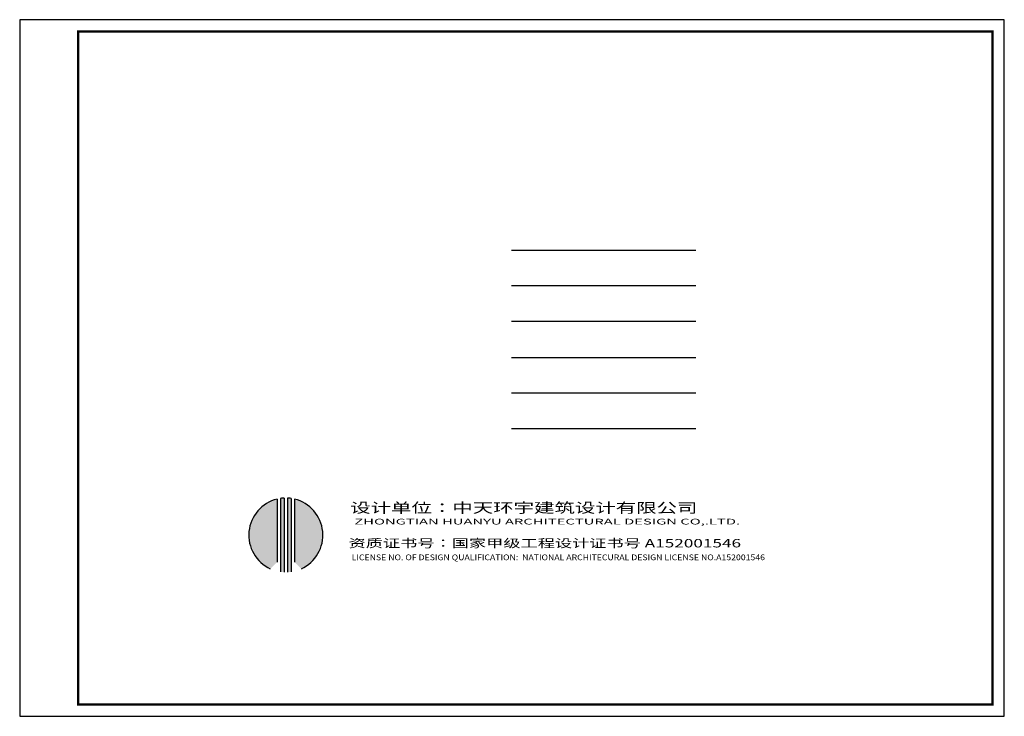
# Model space of a CAD drawing. Units: millimetres. Extents: x -1007844 to 1923278, y -561633 to 1344703.
# Drawn here: x 1145820 to 1229820, y 1285303 to 1344703 of the extents above; entities that cross this region are included whole.
import ezdxf

# ---------------------------------------------------------------- set-up
doc = ezdxf.new("R2010")
doc.units = ezdxf.units.MM
doc.header["$LTSCALE"] = 1000
doc.layers.add('PUB_TITLE', color=191, linetype='Continuous')
doc.layers.add('图框', color=4, linetype='Continuous')
doc.layers.add('TK', color=13, linetype='Continuous', lineweight=25)
doc.styles.add('HT', font='simhei.ttf')

# ---------------------------------------------------------------- blocks, each defined once
blk = doc.blocks.new('A$C151F1954')
h = blk.add_hatch(color=1)
h.paths.add_polyline_path([(1259, 3268, 0.710402), (955, 151), (1259, 447)])
h.paths.add_polyline_path([(1572, 3313, 0.023719), (1416, 3298), (1416, 15, 0.023719), (1572, 0)])
h.paths.add_polyline_path([(1886, 3298, 0.023719), (1729, 3313), (1729, 0, 0.023719), (1886, 15)])
h.paths.add_polyline_path([(2042, 3268), (2042, 447), (2346, 151, 0.710402)])
at = {"color": 1}
for p, q in [((1259, 3268), (1259, 447)), ((1416, 3298), (1416, 15)), ((1572, 3313), (1572, 0)), ((1729, 3313), (1729, 0)), ((1886, 3298), (1886, 15)), ((2042, 3268), (2042, 447))]:
    blk.add_line(p, q, dxfattribs=at)
for start, end in [(103.6506, 245.2109), (92.7054, 98.1405), (81.8595, 87.2946), (294.7891, 76.3494)]:
    blk.add_arc((1651, 1657), 1659, start, end, dxfattribs=at)

msp = doc.modelspace()

# ---------------------------------------------------------------- linework, layer by layer
at = {"layer": 'TK', "color": 3}
msp.add_lwpolyline([(1145820.124, 1285303.342), (1229820.124, 1285303.342), (1229820.124, 1344703.342), (1145820.125, 1344703.342)], close=True, dxfattribs=at)
at = {"layer": 'TK', "color": 3, "const_width": 200}
msp.add_lwpolyline([(1150820.124, 1286303.342), (1228820.124, 1286303.342), (1228820.125, 1343703.342), (1150820.125, 1343703.342)], close=True, dxfattribs=at)
at = {"layer": '图框'}
for p, q in [((1187767.597, 1325061.237), (1203501.527, 1325061.237)), ((1187767.597, 1322033.474), (1203501.527, 1322033.474)), ((1187767.597, 1319005.71), (1203501.527, 1319005.71)), ((1187767.597, 1315890.764), (1203501.527, 1315890.764)), ((1187767.597, 1312871.787), (1203501.527, 1312871.787)), ((1187767.597, 1309844.023), (1203501.527, 1309844.023)), ((1187767.597, 1309844.023), (1203501.527, 1309844.023))]:
    msp.add_line(p, q, dxfattribs=at)

# ---------------------------------------------------------------- block references
at = {"layer": 'PUB_TITLE', "color": 4, "xscale": 1.905473198446376, "yscale": 1.905473198446376, "zscale": 1.905473198446376}
msp.add_blockref('A$C151F1954', (1165379.095, 1297595.48), dxfattribs=at)

# ---------------------------------------------------------------- texts
at = {"color": 7, "linetype": 'Continuous', "style": 'HT'}
for s, height, width, p in [('设计单位：中天环宇建筑设计有限公司', 851.565, 1.5, (1174016.386, 1302657.597)), ('ZHONGTIAN HUANYU ARCHITECTURAL DESIGN CO,.LTD.', 486.6, 1.9, (1174369.175, 1301660.406)), ('资质证书号：国家甲级工程设计证书号 A152001546', 716.805, 1.5, (1173877.673, 1299704.546)), ('LICENSE NO. OF DESIGN QUALIFICATION:  NATIONAL ARCHITECURAL DESIGN LICENSE NO.A152001546', 486.6, 1.12, (1174140.876, 1298613.652))]:
    msp.add_text(s, height=height, dxfattribs=dict(at, width=width)).set_placement(p)

doc.saveas('drawing.dxf')
